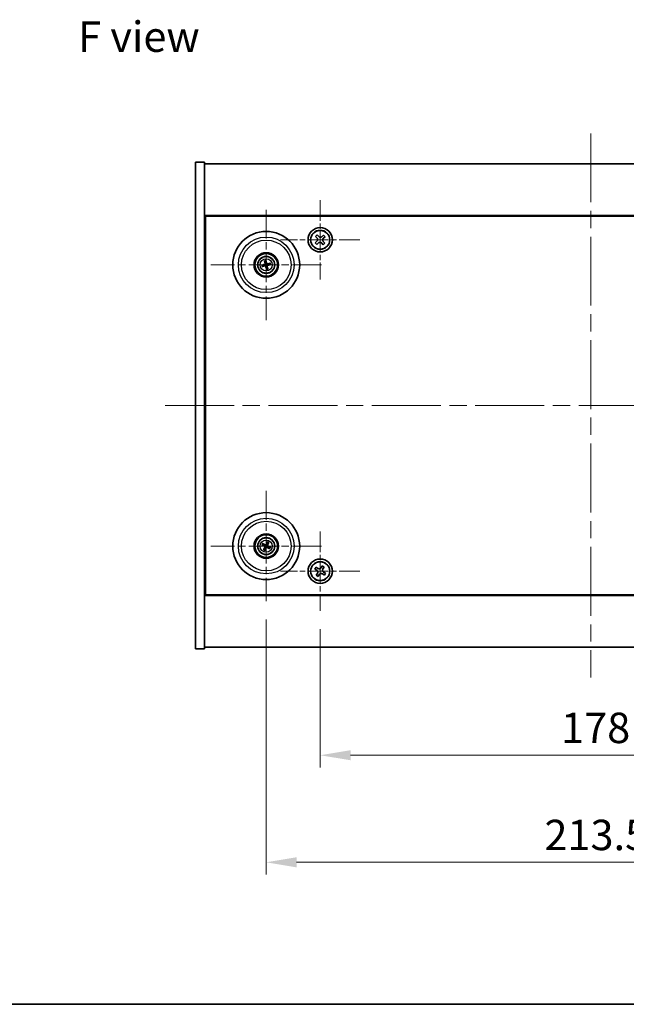
# Model space of a CAD drawing. Units: millimetres. Extents: x 58 to 7938, y 32 to 1156.
# Drawn here: x 2031 to 2230, y 32 to 356 of the extents above; entities that cross this region are included whole.
import ezdxf

# ---------------------------------------------------------------- set-up
doc = ezdxf.new("R2010")
doc.units = ezdxf.units.MM
doc.header["$LTSCALE"] = 4
doc.linetypes.add('CHAIN', pattern=[0.3543, 0.2362, -0.0295, 0.0591, -0.0295])
doc.layers.get('Defpoints').update_dxf_attribs({"lineweight": 25})
for name, color, linetype, lineweight in [('Border (ISO)', 7, 'Continuous', 35), ('Dimension (ISO)', 7, 'Continuous', 18), ('Dimension (ISO) @ 1', 7, 'Continuous', 18), ('Symbol (ISO)', 7, 'Continuous', 18), ('Visible (ISO)', 7, 'Continuous', 35), ('Visible Narrow (ISO)', 7, 'Continuous', 25)]:
    doc.layers.add(name, color=color, linetype=linetype, lineweight=lineweight)
doc.layers.add('Center Mark (ISO)', color=7, linetype='Continuous', lineweight=18, true_color=0x80ffff)
doc.layers.add('Centerline (ISO)', color=7, linetype='Continuous', lineweight=18, true_color=0x80ffff)
doc.styles.add('Note Text (TK)', font='txt')
doc.dimstyles.new('Default - Method 1b (TK)', dxfattribs={"dimscale": 4, "dimtxt": 2.5, "dimasz": 2.5, "dimexe": 1, "dimexo": 1.5, "dimgap": 1, "dimtad": 1, "dimtoh": 1, "dimrnd": 1e-08, "dimdsep": 46, "dimtxsty": 'Note Text (TK)', "dimcen": 0.09, "dimdle": 5, "dimclrd": 100, "dimclre": 100, "dimclrt": 7, "dimadec": 1, "dimazin": 1, "dimtfac": 1, "dimtmove": 0, "dimatfit": 3, "dimfxl": 0, "dimtolj": 1, "dimlwd": -1, "dimlwe": -1, "dimarcsym": 0})

# ---------------------------------------------------------------- blocks, each defined once
blk = doc.blocks.new('図面枠 tk図枠')
at = {"layer": 'Border (ISO)'}
blk.add_line((14.5, 8), (405.5, 8), dxfattribs=at)
blk = doc.blocks.new('*D56')
at = {"layer": 'Defpoints', "color": 0, "transparency": 16777216}
for p in [(2129.63, 161.4), (2307.63, 161.4), (2307.63, 113.92)]:
    blk.add_point(p, dxfattribs=at)
at = {"layer": 'Dimension (ISO)', "color": 100, "transparency": 16777216}
for p, q in [((2129.63, 155.4), (2129.63, 109.92)), ((2307.63, 155.4), (2307.63, 109.92)), ((2139.63, 113.92), (2297.63, 113.92))]:
    blk.add_line(p, q, dxfattribs=at)
for points in [[(2139.63, 115.59), (2139.63, 112.26), (2129.63, 113.92)], [(2297.63, 115.59), (2297.63, 112.26), (2307.63, 113.92)]]:
    blk.add_solid(points, dxfattribs=at)
at = {"layer": 'Dimension (ISO)', "color": 7, "transparency": 16777216, "insert": (2208.83, 122.92), "char_height": 10, "attachment_point": 4, "style": 'Note Text (TK)'}
blk.add_mtext('\\A1;178', dxfattribs=at)
blk = doc.blocks.new('*D57')
at = {"layer": 'Defpoints', "color": 0, "transparency": 16777216}
for p in [(2111.88, 164.55), (2325.38, 164.55), (2325.38, 78.7)]:
    blk.add_point(p, dxfattribs=at)
at = {"layer": 'Dimension (ISO)', "color": 100, "transparency": 16777216}
for p, q in [((2111.88, 158.55), (2111.88, 74.7)), ((2325.38, 158.55), (2325.38, 74.7)), ((2121.88, 78.7), (2315.38, 78.7))]:
    blk.add_line(p, q, dxfattribs=at)
for points in [[(2121.88, 80.37), (2121.88, 77.04), (2111.88, 78.7)], [(2315.38, 80.37), (2315.38, 77.04), (2325.38, 78.7)]]:
    blk.add_solid(points, dxfattribs=at)
at = {"layer": 'Dimension (ISO)', "color": 7, "transparency": 16777216, "insert": (2203.35, 87.7), "char_height": 10, "attachment_point": 4, "style": 'Note Text (TK)'}
blk.add_mtext('\\A1;213.5', dxfattribs=at)

msp = doc.modelspace()

# ---------------------------------------------------------------- linework, layer by layer
at = {"layer": 'Center Mark (ISO)', "linetype": 'CHAIN', "ltscale": 7.254707}
for p, q in [((2129.6294, 296.512), (2129.6294, 270.397)), ((2142.6869, 283.4545), (2116.5719, 283.4545)), ((2129.6294, 187.512), (2129.6294, 161.397)), ((2142.6869, 174.4545), (2116.5719, 174.4545))]:
    msp.add_line(p, q, dxfattribs=at)
at = {"layer": 'Center Mark (ISO)', "linetype": 'CHAIN', "ltscale": 10.085704}
for p, q in [((2111.8794, 293.3574), (2111.8794, 257.0516)), ((2130.0323, 275.2045), (2093.7265, 275.2045)), ((2111.8794, 200.8574), (2111.8794, 164.5516)), ((2130.0323, 182.7045), (2093.7265, 182.7045))]:
    msp.add_line(p, q, dxfattribs=at)
at = {"layer": 'Centerline (ISO)', "linetype": 'CHAIN', "ltscale": 23.990969}
for p, q in [((2218.6294, 318.4545), (2218.6294, 139.4545)), ((2078.6294, 228.9545), (2358.6294, 228.9545))]:
    msp.add_line(p, q, dxfattribs=at)
at = {"layer": 'Visible (ISO)'}
for p, q in [((2088.6294, 308.9545), (2091.6294, 308.9545)), ((2088.6294, 148.9545), (2088.6294, 308.9545)), ((2091.6294, 148.9545), (2091.6294, 308.9545)), ((2091.6294, 308.4545), (2345.6294, 308.4545)), ((2345.6294, 291.4545), (2091.6294, 291.4545)), ((2091.8794, 166.7045), (2091.8794, 291.2045)), ((2091.8794, 291.2045), (2345.3794, 291.2045)), ((2128.6435, 285.0631), (2128.1007, 284.5601)), ((2129.1464, 284.5202), (2128.6435, 285.0631)), ((2130.735, 284.9832), (2130.1922, 284.4803)), ((2131.238, 284.4404), (2130.735, 284.9832)), ((2128.5637, 282.9715), (2128.0208, 282.4686)), ((2128.0208, 282.4686), (2128.5237, 281.9258)), ((2128.1007, 284.5601), (2128.6036, 284.0173)), ((2128.5237, 281.9258), (2129.0666, 282.4287)), ((2130.1123, 282.3888), (2130.6153, 281.8459)), ((2130.6153, 281.8459), (2131.1581, 282.3488)), ((2131.1581, 282.3488), (2130.6552, 282.8917)), ((2130.6951, 283.9374), (2131.238, 284.4404)), ((2091.8794, 278.4545), (2091.6294, 278.4545)), ((2091.6294, 277.9545), (2091.8794, 277.9545)), ((2111.3364, 276.4539), (2111.5522, 275.9563)), ((2111.8212, 276.0223), (2111.782, 276.5633)), ((2113.1288, 275.7475), (2112.6312, 275.5317)), ((2112.6972, 275.2627), (2113.2382, 275.3019)), ((2111.0616, 275.1462), (2110.5206, 275.1071)), ((2110.63, 274.6615), (2111.1276, 274.8773)), ((2111.9376, 274.3867), (2111.9768, 273.8457)), ((2112.4224, 273.9551), (2112.2066, 274.4527)), ((2110.5667, 183.0685), (2111.0892, 182.9232)), ((2111.2071, 183.1738), (2110.762, 183.4837)), ((2111.4101, 182.0322), (2111.1002, 181.5871)), ((2111.5154, 181.3918), (2111.6607, 181.9143)), ((2112.2434, 184.0172), (2112.0981, 183.4947)), ((2112.3487, 183.3768), (2112.6586, 183.8219)), ((2112.5517, 182.2352), (2112.9968, 181.9253)), ((2113.1921, 182.3405), (2112.6696, 182.4858)), ((2091.6294, 179.9545), (2091.8794, 179.9545)), ((2091.6294, 179.4545), (2091.8794, 179.4545)), ((2128.2686, 175.7612), (2127.8707, 175.1373)), ((2127.8707, 175.1373), (2128.4946, 174.7394)), ((2128.8925, 175.3633), (2128.2686, 175.7612)), ((2130.3122, 176.2132), (2129.9143, 175.5893)), ((2130.9361, 175.8153), (2130.3122, 176.2132)), ((2130.5382, 175.1914), (2130.9361, 175.8153)), ((2128.7206, 173.7176), (2128.3227, 173.0937)), ((2128.3227, 173.0937), (2128.9466, 172.6958)), ((2128.9466, 172.6958), (2129.3445, 173.3197)), ((2130.3663, 173.5457), (2130.9902, 173.1478)), ((2131.3881, 173.7717), (2130.7642, 174.1696)), ((2130.9902, 173.1478), (2131.3881, 173.7717)), ((2091.6294, 166.4545), (2345.6294, 166.4545)), ((2345.3794, 166.7045), (2091.8794, 166.7045)), ((2345.6294, 149.4545), (2091.6294, 149.4545)), ((2088.6294, 148.9545), (2091.6294, 148.9545))]:
    msp.add_line(p, q, dxfattribs=at)
for centre, radius in [((2111.8794, 275.2045), 11), ((2129.6294, 283.4545), 4), ((2129.6294, 283.4545), 3.15), ((2111.8794, 275.2045), 4), ((2111.8794, 275.2045), 3.75), ((2111.8794, 275.2045), 2.8), ((2111.8794, 182.7045), 11), ((2111.8794, 182.7045), 4), ((2111.8794, 182.7045), 3.75), ((2111.8794, 182.7045), 2.8), ((2129.6294, 174.4545), 4), ((2129.6294, 174.4545), 3.15)]:
    msp.add_circle(centre, radius, dxfattribs=at)
for centre, start, end in [((2111.8794, 275.2045), 94.07362, 113.516996), ((2111.8794, 275.2045), 4.07362, 23.516996), ((2111.8794, 275.2045), 184.07362, 203.516996), ((2111.8794, 275.2045), 274.07362, 293.516996), ((2111.8794, 182.7045), 145.084832, 164.528207), ((2111.8794, 182.7045), 235.084832, 254.528207), ((2111.8794, 182.7045), 55.084832, 74.528207), ((2111.8794, 182.7045), 325.084832, 344.528207)]:
    msp.add_arc(centre, 0.8199, start, end, dxfattribs=at)
for centre, major_axis, start_param, end_param in [((2111.9217, 275.0378), (-4.8433, -1.2298), 4.80330753, 5.00936987), ((2112.0467, 275.2442), (1.1532, -4.8621), 4.41540809, 4.62147044), ((2111.7127, 275.1622), (-1.2298, 4.8433), 4.80330753, 5.00936987), ((2111.9191, 275.0372), (-4.8621, -1.1532), 4.41540809, 4.62147044), ((2111.8371, 275.3712), (4.8433, 1.2298), 4.80330753, 5.00936987), ((2111.8397, 275.3718), (4.8621, 1.1532), 4.41540809, 4.62147044), ((2112.0461, 275.2468), (1.2298, -4.8433), 4.80330753, 5.00936987), ((2111.7121, 275.1648), (-1.1532, 4.8621), 4.41540809, 4.62147044), ((2111.9538, 182.8595), (4.5047, -2.1628), 4.41540809, 4.62147044), ((2111.8074, 182.5483), (-4.5383, 2.0913), 4.80330753, 5.00936987), ((2112.0356, 182.6325), (-2.0913, -4.5383), 4.80330753, 5.00936987), ((2111.7244, 182.7789), (2.1628, 4.5047), 4.41540809, 4.62147044), ((2112.0344, 182.6301), (-2.1628, -4.5047), 4.41540809, 4.62147044), ((2111.9514, 182.8607), (4.5383, -2.0913), 4.80330753, 5.00936987), ((2111.7232, 182.7765), (2.0913, 4.5383), 4.80330753, 5.00936987), ((2111.805, 182.5495), (-4.5047, 2.1628), 4.41540809, 4.62147044)]:
    msp.add_ellipse(centre, major_axis=major_axis, ratio=0.08715574, start_param=start_param, end_param=end_param, dxfattribs=at)
for points, knots in [([(2128.5637, 282.9715), (2128.6315, 283.0343), (2128.6916, 283.1151), (2128.7742, 283.2944), (2128.7967, 283.3929), (2128.8038, 283.5794), (2128.7889, 283.6793), (2128.7202, 283.8644), (2128.6664, 283.9495), (2128.6036, 284.0173)], [0.225164225, 0.225164225, 0.225164225, 0.225164225, 0.253148765, 0.253148765, 0.281133306, 0.281133306, 0.309117846, 0.309117846, 0.337102387, 0.337102387, 0.337102387, 0.337102387]), ([(2130.1123, 282.3888), (2130.0495, 282.4566), (2129.9688, 282.5167), (2129.7895, 282.5993), (2129.691, 282.6218), (2129.5045, 282.6289), (2129.4045, 282.614), (2129.2195, 282.5453), (2129.1344, 282.4915), (2129.0666, 282.4287)], [0.338363496, 0.338363496, 0.338363496, 0.338363496, 0.366348036, 0.366348036, 0.394332577, 0.394332577, 0.422317117, 0.422317117, 0.450301658, 0.450301658, 0.450301658, 0.450301658]), ([(2129.1464, 284.5202), (2129.2093, 284.4524), (2129.29, 284.3923), (2129.4693, 284.3097), (2129.5678, 284.2872), (2129.7543, 284.2801), (2129.8543, 284.295), (2130.0393, 284.3637), (2130.1244, 284.4175), (2130.1922, 284.4803)], [0.113199271, 0.113199271, 0.113199271, 0.113199271, 0.141183811, 0.141183811, 0.169168352, 0.169168352, 0.197152892, 0.197152892, 0.225137433, 0.225137433, 0.225137433, 0.225137433]), ([(2130.6951, 283.9374), (2130.6273, 283.8746), (2130.5672, 283.7939), (2130.4846, 283.6146), (2130.4621, 283.516), (2130.455, 283.3296), (2130.4699, 283.2296), (2130.5386, 283.0446), (2130.5924, 282.9595), (2130.6552, 282.8917)], [0, 0, 0, 0, 0.027984541, 0.027984541, 0.055969081, 0.055969081, 0.083953622, 0.083953622, 0.111938162, 0.111938162, 0.111938162, 0.111938162]), ([(2111.3364, 276.4539), (2111.3345, 276.4582), (2111.3321, 276.4647), (2111.3271, 276.4799), (2111.3235, 276.4919), (2111.3173, 276.5144), (2111.3136, 276.5288), (2111.3085, 276.5506), (2111.306, 276.5613), (2111.304, 276.5709)], [0.0346009038, 0.0346009038, 0.0346009038, 0.0346009038, 0.0376365484, 0.0376365484, 0.0413929595, 0.0413929595, 0.045198241, 0.045198241, 0.0480896309, 0.0480896309, 0.0480896309, 0.0480896309]), ([(2111.52, 275.5855), (2111.5255, 275.5613), (2111.5267, 275.5342), (2111.5181, 275.4819), (2111.5083, 275.4567), (2111.4821, 275.4141), (2111.4639, 275.394), (2111.4219, 275.3635), (2111.3984, 275.3526), (2111.3752, 275.3465)], [0, 0, 0, 0, 0.0074949209, 0.0074949209, 0.0149898419, 0.0149898419, 0.0224863874, 0.0224863874, 0.0296679253, 0.0296679253, 0.0296679253, 0.0296679253]), ([(2111.6495, 275.6163), (2111.6592, 275.5824), (2111.6633, 275.5461), (2111.6608, 275.4886), (2111.6568, 275.4624), (2111.6416, 275.4108), (2111.6304, 275.3855), (2111.6036, 275.3414), (2111.5864, 275.3197), (2111.5478, 275.2823), (2111.5263, 275.2667), (2111.4765, 275.2378), (2111.4425, 275.2246), (2111.408, 275.2175)], [0.1466285026, 0.1466285026, 0.1466285026, 0.1466285026, 0.1576101955, 0.1576101955, 0.1653520771, 0.1653520771, 0.1730939586, 0.1730939586, 0.1808358402, 0.1808358402, 0.1885777218, 0.1885777218, 0.1995594146, 0.1995594146, 0.1995594146, 0.1995594146]), ([(2111.7565, 276.682), (2111.7591, 276.6725), (2111.762, 276.6619), (2111.7675, 276.6403), (2111.7709, 276.6257), (2111.7758, 276.603), (2111.7782, 276.5907), (2111.7808, 276.5749), (2111.7816, 276.568), (2111.782, 276.5633)], [0.0122628834, 0.0122628834, 0.0122628834, 0.0122628834, 0.0151542734, 0.0151542734, 0.0189595549, 0.0189595549, 0.022715966, 0.022715966, 0.0257516105, 0.0257516105, 0.0257516105, 0.0257516105]), ([(2112.2912, 275.4343), (2112.2573, 275.4247), (2112.221, 275.4206), (2112.1635, 275.4231), (2112.1373, 275.4271), (2112.0857, 275.4423), (2112.0604, 275.4535), (2112.0163, 275.4803), (2111.9946, 275.4975), (2111.9572, 275.5361), (2111.9416, 275.5576), (2111.9127, 275.6073), (2111.8995, 275.6414), (2111.8924, 275.6759)], [0.1466285026, 0.1466285026, 0.1466285026, 0.1466285026, 0.1576101955, 0.1576101955, 0.1653520771, 0.1653520771, 0.1730939586, 0.1730939586, 0.1808358402, 0.1808358402, 0.1885777218, 0.1885777218, 0.1995594146, 0.1995594146, 0.1995594146, 0.1995594146]), ([(2112.2604, 275.5639), (2112.2362, 275.5583), (2112.2092, 275.5572), (2112.1568, 275.5658), (2112.1316, 275.5756), (2112.089, 275.6018), (2112.0689, 275.62), (2112.0384, 275.662), (2112.0275, 275.6855), (2112.0214, 275.7087)], [0, 0, 0, 0, 0.0074949209, 0.0074949209, 0.0149898419, 0.0149898419, 0.0224863874, 0.0224863874, 0.0296679253, 0.0296679253, 0.0296679253, 0.0296679253]), ([(2113.1288, 275.7475), (2113.1331, 275.7494), (2113.1396, 275.7518), (2113.1548, 275.7568), (2113.1668, 275.7604), (2113.1893, 275.7666), (2113.2037, 275.7703), (2113.2255, 275.7754), (2113.2362, 275.7778), (2113.2458, 275.7799)], [0.0346009038, 0.0346009038, 0.0346009038, 0.0346009038, 0.0376365484, 0.0376365484, 0.0413929595, 0.0413929595, 0.045198241, 0.045198241, 0.0480896309, 0.0480896309, 0.0480896309, 0.0480896309]), ([(2113.3569, 275.3274), (2113.3474, 275.3247), (2113.3368, 275.3219), (2113.3152, 275.3164), (2113.3007, 275.313), (2113.2779, 275.3081), (2113.2656, 275.3057), (2113.2498, 275.3031), (2113.2429, 275.3022), (2113.2382, 275.3019)], [0.0122628834, 0.0122628834, 0.0122628834, 0.0122628834, 0.0151542734, 0.0151542734, 0.0189595549, 0.0189595549, 0.022715966, 0.022715966, 0.0257516105, 0.0257516105, 0.0257516105, 0.0257516105]), ([(2110.4019, 275.0816), (2110.4114, 275.0842), (2110.422, 275.0871), (2110.4436, 275.0926), (2110.4581, 275.096), (2110.4809, 275.1009), (2110.4932, 275.1033), (2110.509, 275.1058), (2110.5159, 275.1067), (2110.5206, 275.1071)], [0.0122628834, 0.0122628834, 0.0122628834, 0.0122628834, 0.0151542734, 0.0151542734, 0.0189595549, 0.0189595549, 0.022715966, 0.022715966, 0.0257516105, 0.0257516105, 0.0257516105, 0.0257516105]), ([(2110.63, 274.6615), (2110.6257, 274.6596), (2110.6191, 274.6572), (2110.604, 274.6522), (2110.592, 274.6486), (2110.5695, 274.6424), (2110.555, 274.6387), (2110.5333, 274.6335), (2110.5226, 274.6311), (2110.513, 274.6291)], [0.0346009038, 0.0346009038, 0.0346009038, 0.0346009038, 0.0376365484, 0.0376365484, 0.0413929595, 0.0413929595, 0.045198241, 0.045198241, 0.0480896309, 0.0480896309, 0.0480896309, 0.0480896309]), ([(2111.4676, 274.9746), (2111.5015, 274.9843), (2111.5378, 274.9884), (2111.5953, 274.9859), (2111.6215, 274.9819), (2111.6731, 274.9667), (2111.6984, 274.9555), (2111.7425, 274.9287), (2111.7642, 274.9115), (2111.8016, 274.8729), (2111.8172, 274.8514), (2111.8461, 274.8016), (2111.8593, 274.7676), (2111.8664, 274.7331)], [0.1466285026, 0.1466285026, 0.1466285026, 0.1466285026, 0.1576101955, 0.1576101955, 0.1653520771, 0.1653520771, 0.1730939586, 0.1730939586, 0.1808358402, 0.1808358402, 0.1885777218, 0.1885777218, 0.1995594146, 0.1995594146, 0.1995594146, 0.1995594146]), ([(2111.4984, 274.8451), (2111.5226, 274.8506), (2111.5496, 274.8518), (2111.602, 274.8432), (2111.6272, 274.8334), (2111.6698, 274.8072), (2111.6899, 274.789), (2111.7204, 274.747), (2111.7313, 274.7235), (2111.7373, 274.7003)], [0, 0, 0, 0, 0.0074949209, 0.0074949209, 0.0149898419, 0.0149898419, 0.0224863874, 0.0224863874, 0.0296679253, 0.0296679253, 0.0296679253, 0.0296679253]), ([(2112.0023, 273.727), (2111.9996, 273.7365), (2111.9968, 273.7471), (2111.9913, 273.7687), (2111.9879, 273.7832), (2111.983, 273.806), (2111.9806, 273.8183), (2111.978, 273.8341), (2111.9772, 273.841), (2111.9768, 273.8457)], [0.0122628834, 0.0122628834, 0.0122628834, 0.0122628834, 0.0151542734, 0.0151542734, 0.0189595549, 0.0189595549, 0.022715966, 0.022715966, 0.0257516105, 0.0257516105, 0.0257516105, 0.0257516105]), ([(2112.1093, 274.7927), (2112.0996, 274.8266), (2112.0955, 274.8629), (2112.098, 274.9204), (2112.102, 274.9466), (2112.1172, 274.9982), (2112.1284, 275.0235), (2112.1552, 275.0676), (2112.1724, 275.0893), (2112.211, 275.1267), (2112.2325, 275.1423), (2112.2822, 275.1712), (2112.3163, 275.1844), (2112.3508, 275.1915)], [0.1466285026, 0.1466285026, 0.1466285026, 0.1466285026, 0.1576101955, 0.1576101955, 0.1653520771, 0.1653520771, 0.1730939586, 0.1730939586, 0.1808358402, 0.1808358402, 0.1885777218, 0.1885777218, 0.1995594146, 0.1995594146, 0.1995594146, 0.1995594146]), ([(2112.2388, 274.8235), (2112.2332, 274.8477), (2112.2321, 274.8747), (2112.2407, 274.927), (2112.2505, 274.9523), (2112.2767, 274.9949), (2112.2949, 275.015), (2112.3369, 275.0455), (2112.3604, 275.0564), (2112.3836, 275.0624)], [0, 0, 0, 0, 0.0074949209, 0.0074949209, 0.0149898419, 0.0149898419, 0.0224863874, 0.0224863874, 0.0296679253, 0.0296679253, 0.0296679253, 0.0296679253]), ([(2112.4224, 273.9551), (2112.4243, 273.9508), (2112.4267, 273.9442), (2112.4317, 273.9291), (2112.4353, 273.9171), (2112.4415, 273.8946), (2112.4452, 273.8801), (2112.4503, 273.8584), (2112.4527, 273.8477), (2112.4548, 273.8381)], [0.0346009038, 0.0346009038, 0.0346009038, 0.0346009038, 0.0376365484, 0.0376365484, 0.0413929595, 0.0413929595, 0.045198241, 0.045198241, 0.0480896309, 0.0480896309, 0.0480896309, 0.0480896309]), ([(2110.5667, 183.0685), (2110.5621, 183.0698), (2110.5555, 183.072), (2110.5405, 183.0777), (2110.529, 183.0824), (2110.5076, 183.0917), (2110.494, 183.098), (2110.4739, 183.1076), (2110.4641, 183.1125), (2110.4553, 183.117)], [0.0346009038, 0.0346009038, 0.0346009038, 0.0346009038, 0.0376365484, 0.0376365484, 0.0413929595, 0.0413929595, 0.045198241, 0.045198241, 0.0480896309, 0.0480896309, 0.0480896309, 0.0480896309]), ([(2110.6536, 183.5385), (2110.6627, 183.5347), (2110.6727, 183.5302), (2110.693, 183.5209), (2110.7064, 183.5144), (2110.7272, 183.5039), (2110.7383, 183.498), (2110.7522, 183.49), (2110.7581, 183.4864), (2110.762, 183.4837)], [0.0122628834, 0.0122628834, 0.0122628834, 0.0122628834, 0.0151542734, 0.0151542734, 0.0189595549, 0.0189595549, 0.022715966, 0.022715966, 0.0257516105, 0.0257516105, 0.0257516105, 0.0257516105]), ([(2111.0453, 181.4787), (2111.0492, 181.4878), (2111.0537, 181.4978), (2111.063, 181.5181), (2111.0695, 181.5315), (2111.08, 181.5523), (2111.0859, 181.5634), (2111.0939, 181.5773), (2111.0975, 181.5832), (2111.1002, 181.5871)], [0.0122628834, 0.0122628834, 0.0122628834, 0.0122628834, 0.0151542734, 0.0151542734, 0.0189595549, 0.0189595549, 0.022715966, 0.022715966, 0.0257516105, 0.0257516105, 0.0257516105, 0.0257516105]), ([(2111.3571, 182.6649), (2111.3794, 182.6539), (2111.4012, 182.6378), (2111.4364, 182.5982), (2111.4499, 182.5747), (2111.4665, 182.5276), (2111.4706, 182.5008), (2111.468, 182.4489), (2111.4616, 182.4238), (2111.4518, 182.402)], [0, 0, 0, 0, 0.0074949209, 0.0074949209, 0.0149898419, 0.0149898419, 0.0224863874, 0.0224863874, 0.0296679253, 0.0296679253, 0.0296679253, 0.0296679253]), ([(2111.4147, 182.7849), (2111.4471, 182.7711), (2111.4779, 182.7515), (2111.521, 182.7133), (2111.5389, 182.6937), (2111.5694, 182.6495), (2111.582, 182.6248), (2111.5995, 182.5763), (2111.6055, 182.5492), (2111.6102, 182.4957), (2111.6089, 182.4692), (2111.6, 182.4123), (2111.5889, 182.3775), (2111.5727, 182.3463)], [0.1466285026, 0.1466285026, 0.1466285026, 0.1466285026, 0.1576101955, 0.1576101955, 0.1653520771, 0.1653520771, 0.1730939586, 0.1730939586, 0.1808358402, 0.1808358402, 0.1885777218, 0.1885777218, 0.1995594146, 0.1995594146, 0.1995594146, 0.1995594146]), ([(2111.5154, 181.3918), (2111.5141, 181.3872), (2111.5119, 181.3806), (2111.5062, 181.3656), (2111.5015, 181.3541), (2111.4922, 181.3327), (2111.4859, 181.3191), (2111.4763, 181.299), (2111.4714, 181.2892), (2111.4669, 181.2804)], [0.0346009038, 0.0346009038, 0.0346009038, 0.0346009038, 0.0376365484, 0.0376365484, 0.0413929595, 0.0413929595, 0.045198241, 0.045198241, 0.0480896309, 0.0480896309, 0.0480896309, 0.0480896309]), ([(2111.9598, 183.1692), (2111.946, 183.1368), (2111.9264, 183.106), (2111.8882, 183.0629), (2111.8686, 183.045), (2111.8244, 183.0145), (2111.7997, 183.0019), (2111.7512, 182.9844), (2111.7241, 182.9783), (2111.6706, 182.9736), (2111.6441, 182.975), (2111.5872, 182.9838), (2111.5524, 182.995), (2111.5212, 183.0112)], [0.1466285026, 0.1466285026, 0.1466285026, 0.1466285026, 0.1576101955, 0.1576101955, 0.1653520771, 0.1653520771, 0.1730939586, 0.1730939586, 0.1808358402, 0.1808358402, 0.1885777218, 0.1885777218, 0.1995594146, 0.1995594146, 0.1995594146, 0.1995594146]), ([(2111.8398, 183.2268), (2111.8288, 183.2044), (2111.8127, 183.1827), (2111.7731, 183.1475), (2111.7496, 183.134), (2111.7025, 183.1174), (2111.6757, 183.1132), (2111.6238, 183.1159), (2111.5988, 183.1222), (2111.5769, 183.1321)], [0, 0, 0, 0, 0.0074949209, 0.0074949209, 0.0149898419, 0.0149898419, 0.0224863874, 0.0224863874, 0.0296679253, 0.0296679253, 0.0296679253, 0.0296679253]), ([(2111.799, 182.2398), (2111.8128, 182.2722), (2111.8324, 182.303), (2111.8706, 182.3461), (2111.8902, 182.364), (2111.9344, 182.3945), (2111.9591, 182.4071), (2112.0076, 182.4246), (2112.0347, 182.4306), (2112.0882, 182.4353), (2112.1147, 182.434), (2112.1716, 182.4251), (2112.2064, 182.414), (2112.2376, 182.3978)], [0.1466285026, 0.1466285026, 0.1466285026, 0.1466285026, 0.1576101955, 0.1576101955, 0.1653520771, 0.1653520771, 0.1730939586, 0.1730939586, 0.1808358402, 0.1808358402, 0.1885777218, 0.1885777218, 0.1995594146, 0.1995594146, 0.1995594146, 0.1995594146]), ([(2111.919, 182.1822), (2111.93, 182.2045), (2111.9461, 182.2263), (2111.9857, 182.2615), (2112.0092, 182.275), (2112.0563, 182.2916), (2112.0831, 182.2957), (2112.135, 182.2931), (2112.16, 182.2867), (2112.1819, 182.2769)], [0, 0, 0, 0, 0.0074949209, 0.0074949209, 0.0149898419, 0.0149898419, 0.0224863874, 0.0224863874, 0.0296679253, 0.0296679253, 0.0296679253, 0.0296679253]), ([(2112.3441, 182.6241), (2112.3117, 182.6379), (2112.2809, 182.6575), (2112.2378, 182.6957), (2112.2199, 182.7152), (2112.1894, 182.7595), (2112.1768, 182.7842), (2112.1593, 182.8327), (2112.1533, 182.8598), (2112.1485, 182.9133), (2112.1499, 182.9398), (2112.1587, 182.9967), (2112.1699, 183.0315), (2112.1861, 183.0627)], [0.1466285026, 0.1466285026, 0.1466285026, 0.1466285026, 0.1576101955, 0.1576101955, 0.1653520771, 0.1653520771, 0.1730939586, 0.1730939586, 0.1808358402, 0.1808358402, 0.1885777218, 0.1885777218, 0.1995594146, 0.1995594146, 0.1995594146, 0.1995594146]), ([(2112.2434, 184.0172), (2112.2447, 184.0218), (2112.2469, 184.0284), (2112.2526, 184.0434), (2112.2573, 184.0549), (2112.2666, 184.0763), (2112.2729, 184.0898), (2112.2825, 184.11), (2112.2874, 184.1198), (2112.2919, 184.1286)], [0.0346009038, 0.0346009038, 0.0346009038, 0.0346009038, 0.0376365484, 0.0376365484, 0.0413929595, 0.0413929595, 0.045198241, 0.045198241, 0.0480896309, 0.0480896309, 0.0480896309, 0.0480896309]), ([(2112.4017, 182.7441), (2112.3793, 182.755), (2112.3576, 182.7712), (2112.3224, 182.8108), (2112.3089, 182.8343), (2112.2923, 182.8814), (2112.2881, 182.9082), (2112.2908, 182.9601), (2112.2972, 182.9851), (2112.307, 183.007)], [0, 0, 0, 0, 0.0074949209, 0.0074949209, 0.0149898419, 0.0149898419, 0.0224863874, 0.0224863874, 0.0296679253, 0.0296679253, 0.0296679253, 0.0296679253]), ([(2112.7134, 183.9302), (2112.7096, 183.9212), (2112.7051, 183.9112), (2112.6958, 183.8909), (2112.6893, 183.8775), (2112.6788, 183.8567), (2112.6729, 183.8456), (2112.6649, 183.8317), (2112.6613, 183.8258), (2112.6586, 183.8219)], [0.0122628834, 0.0122628834, 0.0122628834, 0.0122628834, 0.0151542734, 0.0151542734, 0.0189595549, 0.0189595549, 0.022715966, 0.022715966, 0.0257516105, 0.0257516105, 0.0257516105, 0.0257516105]), ([(2113.1051, 181.8704), (2113.0961, 181.8743), (2113.0861, 181.8788), (2113.0658, 181.8881), (2113.0524, 181.8946), (2113.0316, 181.9051), (2113.0205, 181.911), (2113.0066, 181.919), (2113.0007, 181.9226), (2112.9968, 181.9253)], [0.0122628834, 0.0122628834, 0.0122628834, 0.0122628834, 0.0151542734, 0.0151542734, 0.0189595549, 0.0189595549, 0.022715966, 0.022715966, 0.0257516105, 0.0257516105, 0.0257516105, 0.0257516105]), ([(2113.1921, 182.3405), (2113.1967, 182.3392), (2113.2033, 182.337), (2113.2183, 182.3313), (2113.2298, 182.3266), (2113.2512, 182.3173), (2113.2648, 182.311), (2113.2849, 182.3014), (2113.2947, 182.2965), (2113.3035, 182.292)], [0.0346009038, 0.0346009038, 0.0346009038, 0.0346009038, 0.0376365484, 0.0376365484, 0.0413929595, 0.0413929595, 0.045198241, 0.045198241, 0.0480896309, 0.0480896309, 0.0480896309, 0.0480896309]), ([(2128.8925, 175.3633), (2128.9704, 175.3136), (2129.0637, 175.2759), (2129.2581, 175.2414), (2129.3591, 175.2445), (2129.5413, 175.2848), (2129.6342, 175.3246), (2129.7959, 175.4379), (2129.8646, 175.5114), (2129.9143, 175.5893)], [0.338363496, 0.338363496, 0.338363496, 0.338363496, 0.366348036, 0.366348036, 0.394332577, 0.394332577, 0.422317117, 0.422317117, 0.450301658, 0.450301658, 0.450301658, 0.450301658]), ([(2130.5382, 175.1914), (2130.4885, 175.1135), (2130.4508, 175.0202), (2130.4163, 174.8258), (2130.4195, 174.7248), (2130.4597, 174.5426), (2130.4995, 174.4496), (2130.6128, 174.288), (2130.6863, 174.2193), (2130.7642, 174.1696)], [0.225164225, 0.225164225, 0.225164225, 0.225164225, 0.253148765, 0.253148765, 0.281133306, 0.281133306, 0.309117846, 0.309117846, 0.337102387, 0.337102387, 0.337102387, 0.337102387]), ([(2128.7206, 173.7176), (2128.7703, 173.7955), (2128.808, 173.8888), (2128.8425, 174.0832), (2128.8393, 174.1842), (2128.7991, 174.3664), (2128.7593, 174.4593), (2128.646, 174.621), (2128.5725, 174.6897), (2128.4946, 174.7394)], [0, 0, 0, 0, 0.027984541, 0.027984541, 0.055969081, 0.055969081, 0.083953622, 0.083953622, 0.111938162, 0.111938162, 0.111938162, 0.111938162]), ([(2130.3663, 173.5457), (2130.2884, 173.5954), (2130.1951, 173.6331), (2130.0007, 173.6676), (2129.8997, 173.6644), (2129.7175, 173.6241), (2129.6246, 173.5844), (2129.4629, 173.4711), (2129.3942, 173.3976), (2129.3445, 173.3197)], [0.113199271, 0.113199271, 0.113199271, 0.113199271, 0.141183811, 0.141183811, 0.169168352, 0.169168352, 0.197152892, 0.197152892, 0.225137433, 0.225137433, 0.225137433, 0.225137433])]:
    msp.add_open_spline(points, degree=3, knots=knots, dxfattribs=at)
for points, weights in [([(2111.5522, 275.9563), (2111.6142, 275.7401), (2111.6495, 275.6163)], [1, 1.31905273402, 1.607360829]), ([(2111.8924, 275.6759), (2111.8664, 275.802), (2111.8212, 276.0223)], [1.607360829, 1.31905273402, 1]), ([(2112.6312, 275.5317), (2112.415, 275.4697), (2112.2912, 275.4343)], [1, 1.31905273402, 1.607360829]), ([(2111.408, 275.2175), (2111.2819, 275.1915), (2111.0616, 275.1462)], [1.607360829, 1.31905273402, 1]), ([(2111.1276, 274.8773), (2111.3438, 274.9393), (2111.4676, 274.9746)], [1, 1.31905273402, 1.607360829]), ([(2111.8664, 274.7331), (2111.8924, 274.607), (2111.9376, 274.3867)], [1.607360829, 1.31905273402, 1]), ([(2112.2066, 274.4527), (2112.1446, 274.6689), (2112.1093, 274.7927)], [1, 1.31905273402, 1.607360829]), ([(2112.3508, 275.1915), (2112.4769, 275.2175), (2112.6972, 275.2627)], [1.607360829, 1.31905273402, 1]), ([(2111.0892, 182.9232), (2111.2962, 182.8353), (2111.4147, 182.7849)], [1, 1.31905273402, 1.607360829]), ([(2111.5212, 183.0112), (2111.4068, 183.0703), (2111.2071, 183.1738)], [1.607360829, 1.31905273402, 1]), ([(2111.5727, 182.3463), (2111.5136, 182.2319), (2111.4101, 182.0322)], [1.607360829, 1.31905273402, 1]), ([(2111.6607, 181.9143), (2111.7486, 182.1213), (2111.799, 182.2398)], [1, 1.31905273402, 1.607360829]), ([(2112.0981, 183.4947), (2112.0102, 183.2877), (2111.9598, 183.1692)], [1, 1.31905273402, 1.607360829]), ([(2112.1861, 183.0627), (2112.2452, 183.1771), (2112.3487, 183.3768)], [1.607360829, 1.31905273402, 1]), ([(2112.2376, 182.3978), (2112.352, 182.3387), (2112.5517, 182.2352)], [1.607360829, 1.31905273402, 1]), ([(2112.6696, 182.4858), (2112.4626, 182.5737), (2112.3441, 182.6241)], [1, 1.31905273402, 1.607360829])]:
    msp.add_rational_spline(points, weights, degree=2, dxfattribs=at)
at = {"layer": 'Visible Narrow (ISO)'}
for p, q in [((2111.3752, 275.3465), (2111.408, 275.2175)), ((2111.52, 275.5855), (2111.6495, 275.6163)), ((2112.0214, 275.7087), (2111.8924, 275.6759)), ((2112.2604, 275.5639), (2112.2912, 275.4343)), ((2111.4984, 274.8451), (2111.4676, 274.9746)), ((2111.7373, 274.7003), (2111.8664, 274.7331)), ((2112.2388, 274.8235), (2112.1093, 274.7927)), ((2112.3836, 275.0624), (2112.3508, 275.1915)), ((2111.3571, 182.6649), (2111.4147, 182.7849)), ((2111.4518, 182.402), (2111.5727, 182.3463)), ((2111.5769, 183.1321), (2111.5212, 183.0112)), ((2111.919, 182.1822), (2111.799, 182.2398)), ((2111.8398, 183.2268), (2111.9598, 183.1692)), ((2112.1819, 182.2769), (2112.2376, 182.3978)), ((2112.307, 183.007), (2112.1861, 183.0627)), ((2112.4017, 182.7441), (2112.3441, 182.6241))]:
    msp.add_line(p, q, dxfattribs=at)
for centre, radius in [((2129.6294, 283.4545), 3.0575), ((2111.8794, 275.2045), 9.1393), ((2111.8794, 275.2045), 8.1529), ((2111.8794, 275.2045), 2.7135), ((2111.8794, 275.2045), 1.9975), ((2111.8794, 182.7045), 9.1393), ((2111.8794, 182.7045), 8.1529), ((2111.8794, 182.7045), 2.7135), ((2111.8794, 182.7045), 1.9975), ((2129.6294, 174.4545), 3.0575)]:
    msp.add_circle(centre, radius, dxfattribs=at)
for centre, radius, start, end in [((2111.8794, 275.2045), 1.4826, 94.755779, 112.834838), ((2111.8794, 275.2045), 1.3623, 94.100629, 113.489987), ((2111.8794, 275.2045), 1.3623, 4.100629, 23.489987), ((2111.8794, 275.2045), 1.4826, 4.755779, 22.834838), ((2111.8794, 275.2045), 1.4826, 184.755779, 202.834838), ((2111.8794, 275.2045), 1.3623, 184.100629, 203.489987), ((2111.8794, 275.2045), 1.3623, 274.100629, 293.489987), ((2111.8794, 275.2045), 1.4826, 274.755779, 292.834838), ((2111.8794, 182.7045), 1.4826, 145.76699, 163.846049), ((2111.8794, 182.7045), 1.3623, 145.111841, 164.501198), ((2111.8794, 182.7045), 1.4826, 235.76699, 253.846049), ((2111.8794, 182.7045), 1.3623, 235.111841, 254.501198), ((2111.8794, 182.7045), 1.3623, 55.111841, 74.501198), ((2111.8794, 182.7045), 1.4826, 55.76699, 73.846049), ((2111.8794, 182.7045), 1.3623, 325.111841, 344.501198), ((2111.8794, 182.7045), 1.4826, 325.76699, 343.846049)]:
    msp.add_arc(centre, radius, start, end, dxfattribs=at)

# ---------------------------------------------------------------- block references
at = {"xscale": 4, "yscale": 4, "zscale": 4}
msp.add_blockref('図面枠 tk図枠', (1574, 0), dxfattribs=at)

# ---------------------------------------------------------------- texts
at = {"layer": 'Symbol (ISO)', "color": 7, "insert": (2050.0568, 350.2714), "char_height": 10, "width": 40.292397, "attachment_point": 4, "line_spacing_factor": 1.5, "style": 'Note Text (TK)'}
msp.add_mtext('{\\fＭＳ Ｐゴシック|b0|i0;F view}', dxfattribs=at)

# ---------------------------------------------------------------- dimensions: what is measured, and where the dimension line sits
at = {"layer": 'Dimension (ISO) @ 1', "color": 100, "true_color": 0x00ff3f}
for base, p1, p2, picture, middle in [((2325.3794, 78.7045), (2111.8794, 164.5516), (2325.3794, 164.5516), '*D57', (2218.6294, 78.7045)), ((2307.6294, 113.9248), (2129.6294, 161.397), (2307.6294, 161.397), '*D56', (2218.6294, 113.9248))]:
    dim = msp.add_linear_dim(base=base, p1=p1, p2=p2, angle=180, dimstyle='Default - Method 1b (TK)', override={"dimscale": 1, "dimtxt": 10, "dimasz": 10, "dimexe": 4, "dimexo": 6, "dimgap": 4, "dimtoh": 0, "dimdec": 2, "dimcen": 0.36, "dimtol": 0, "dimlim": 0, "dimtp": 0, "dimtm": 0, "dimtdec": 2, "dimtix": 0, "dimtofl": 0, "dimtmove": 0, "dimatfit": 1}, dxfattribs=at)
    dim.commit()
    dim.dimension.update_dxf_attribs({"geometry": picture, "text_midpoint": middle, "dimtype": 128})

doc.saveas('drawing.dxf')
